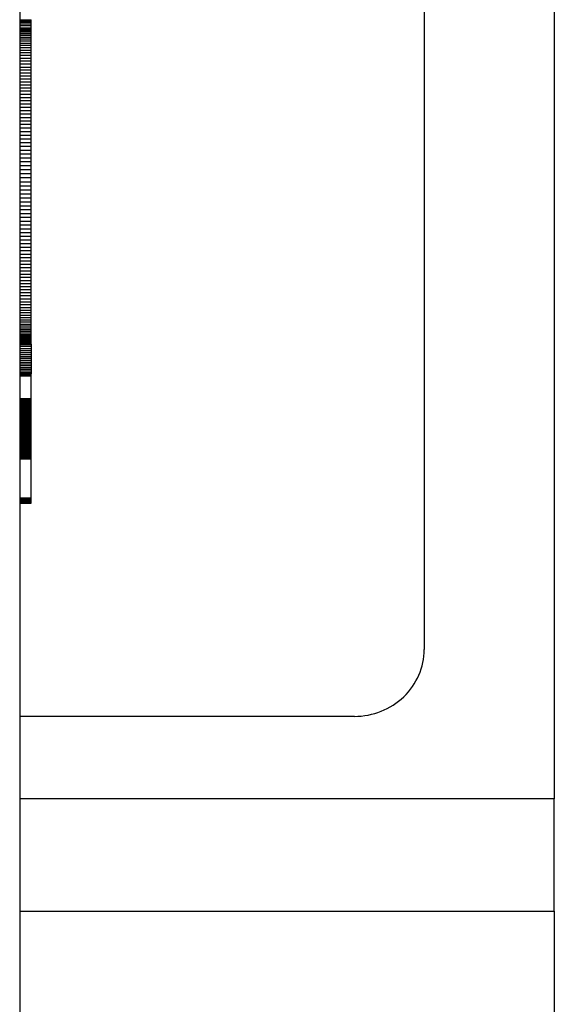
# Model space of a CAD drawing. Extents: x -120528 to 68567, y -40362 to 40633.
# Drawn here: x -2023 to -1793, y 1443 to 1866 of the extents above; entities that cross this region are included whole.
import ezdxf

# ---------------------------------------------------------------- set-up
doc = ezdxf.new("R2010")
doc.units = 0
doc.layers.get('0').update_dxf_attribs({"linetype": 'CONTINUOUS'})

msp = doc.modelspace()

# ---------------------------------------------------------------- linework, layer by layer
at = {"color": 40, "linetype": 'Continuous'}
for p, q in [((-1793.38, 2204.46), (-1793.38, 1531.53)), ((-2023.38, 2102.16), (-2023.38, 1282.16)), ((-1849.38, 2031.92), (-1849.38, 1595.65)), ((-2023.38, 1866.39), (-2018.38, 1866.39)), ((-2023.38, 1866.34), (-2018.38, 1866.34)), ((-2023.38, 1866.15), (-2018.38, 1866.15)), ((-2023.38, 1865.81), (-2018.38, 1865.81)), ((-2023.38, 1865.32), (-2018.38, 1865.32)), ((-2023.38, 1864.67), (-2018.38, 1864.67)), ((-2023.38, 1863.86), (-2018.38, 1863.86)), ((-2023.38, 1862.89), (-2018.38, 1862.89)), ((-2023.38, 1862.34), (-2018.38, 1862.34)), ((-2018.38, 1866.34), (-2018.38, 1866.39)), ((-2018.38, 1866.15), (-2018.38, 1866.34)), ((-2018.38, 1865.81), (-2018.38, 1866.15)), ((-2018.38, 1865.32), (-2018.38, 1865.81)), ((-2018.38, 1864.67), (-2018.38, 1865.32)), ((-2018.38, 1863.86), (-2018.38, 1864.67)), ((-2018.38, 1862.89), (-2018.38, 1863.86)), ((-2018.38, 1862.34), (-2018.38, 1862.89)), ((-2018.38, 1861.75), (-2018.38, 1862.34)), ((-2023.38, 1861.75), (-2018.38, 1861.75)), ((-2023.38, 1861.11), (-2018.38, 1861.11)), ((-2023.38, 1860.43), (-2018.38, 1860.43)), ((-2023.38, 1859.71), (-2018.38, 1859.71)), ((-2023.38, 1858.94), (-2018.38, 1858.94)), ((-2023.38, 1858.13), (-2018.38, 1858.13)), ((-2018.38, 1861.11), (-2018.38, 1861.75)), ((-2018.38, 1860.43), (-2018.38, 1861.11)), ((-2018.38, 1859.71), (-2018.38, 1860.43)), ((-2018.38, 1858.94), (-2018.38, 1859.71)), ((-2018.38, 1858.13), (-2018.38, 1858.94)), ((-2018.38, 1857.27), (-2018.38, 1858.13)), ((-2023.38, 1857.27), (-2018.38, 1857.27)), ((-2023.38, 1856.36), (-2018.38, 1856.36)), ((-2023.38, 1855.4), (-2018.38, 1855.4)), ((-2023.38, 1854.4), (-2018.38, 1854.4)), ((-2018.38, 1856.36), (-2018.38, 1857.27)), ((-2018.38, 1855.4), (-2018.38, 1856.36)), ((-2018.38, 1854.4), (-2018.38, 1855.4)), ((-2018.38, 1853.35), (-2018.38, 1854.4)), ((-2023.38, 1853.35), (-2018.38, 1853.35)), ((-2023.38, 1852.25), (-2018.38, 1852.25)), ((-2023.38, 1851.1), (-2018.38, 1851.1)), ((-2023.38, 1849.9), (-2018.38, 1849.9)), ((-2018.38, 1852.25), (-2018.38, 1853.35)), ((-2018.38, 1851.1), (-2018.38, 1852.25)), ((-2018.38, 1849.9), (-2018.38, 1851.1)), ((-2018.38, 1848.65), (-2018.38, 1849.9)), ((-2023.38, 1848.65), (-2018.38, 1848.65)), ((-2023.38, 1847.35), (-2018.38, 1847.35)), ((-2023.38, 1846), (-2018.38, 1846)), ((-2018.38, 1847.35), (-2018.38, 1848.65)), ((-2018.38, 1846), (-2018.38, 1847.35)), ((-2018.38, 1844.77), (-2018.38, 1846)), ((-2023.38, 1844.77), (-2018.38, 1844.77)), ((-2023.38, 1843.53), (-2018.38, 1843.53)), ((-2023.38, 1842.28), (-2018.38, 1842.28)), ((-2018.38, 1843.53), (-2018.38, 1844.77)), ((-2018.38, 1842.28), (-2018.38, 1843.53)), ((-2018.38, 1841), (-2018.38, 1842.28)), ((-2023.38, 1841), (-2018.38, 1841)), ((-2023.38, 1839.71), (-2018.38, 1839.71)), ((-2023.38, 1838.41), (-2018.38, 1838.41)), ((-2023.38, 1837.08), (-2018.38, 1837.08)), ((-2018.38, 1839.71), (-2018.38, 1841)), ((-2018.38, 1838.41), (-2018.38, 1839.71)), ((-2018.38, 1837.08), (-2018.38, 1838.41)), ((-2018.38, 1835.74), (-2018.38, 1837.08)), ((-2023.38, 1835.74), (-2018.38, 1835.74)), ((-2023.38, 1834.38), (-2018.38, 1834.38)), ((-2023.38, 1833.01), (-2018.38, 1833.01)), ((-2018.38, 1834.38), (-2018.38, 1835.74)), ((-2018.38, 1833.01), (-2018.38, 1834.38)), ((-2018.38, 1831.62), (-2018.38, 1833.01)), ((-2023.38, 1831.62), (-2018.38, 1831.62)), ((-2023.38, 1830.21), (-2018.38, 1830.21)), ((-2023.38, 1828.78), (-2018.38, 1828.78)), ((-2018.38, 1830.21), (-2018.38, 1831.62)), ((-2018.38, 1828.78), (-2018.38, 1830.21)), ((-2018.38, 1827.34), (-2018.38, 1828.78)), ((-2023.38, 1827.34), (-2018.38, 1827.34)), ((-2023.38, 1825.88), (-2018.38, 1825.88)), ((-2023.38, 1824.41), (-2018.38, 1824.41)), ((-2018.38, 1825.88), (-2018.38, 1827.34)), ((-2018.38, 1824.41), (-2018.38, 1825.88)), ((-2018.38, 1822.91), (-2018.38, 1824.41)), ((-2023.38, 1822.91), (-2018.38, 1822.91)), ((-2023.38, 1821.41), (-2018.38, 1821.41)), ((-2018.38, 1821.41), (-2018.38, 1822.91)), ((-2018.38, 1819.88), (-2018.38, 1821.41)), ((-2023.38, 1819.88), (-2018.38, 1819.88)), ((-2023.38, 1818.34), (-2018.38, 1818.34)), ((-2023.38, 1816.78), (-2018.38, 1816.78)), ((-2018.38, 1818.34), (-2018.38, 1819.88)), ((-2018.38, 1816.78), (-2018.38, 1818.34)), ((-2018.38, 1815.2), (-2018.38, 1816.78)), ((-2023.38, 1815.2), (-2018.38, 1815.2)), ((-2023.38, 1813.61), (-2018.38, 1813.61)), ((-2023.38, 1812), (-2018.38, 1812)), ((-2018.38, 1813.61), (-2018.38, 1815.2)), ((-2018.38, 1812), (-2018.38, 1813.61)), ((-2018.38, 1810.37), (-2018.38, 1812)), ((-2023.38, 1810.37), (-2018.38, 1810.37)), ((-2023.38, 1808.73), (-2018.38, 1808.73)), ((-2018.38, 1808.73), (-2018.38, 1810.37)), ((-2018.38, 1807.06), (-2018.38, 1808.73)), ((-2023.38, 1807.06), (-2018.38, 1807.06)), ((-2023.38, 1805.39), (-2018.38, 1805.39)), ((-2023.38, 1803.69), (-2018.38, 1803.69)), ((-2018.38, 1805.39), (-2018.38, 1807.06)), ((-2018.38, 1803.69), (-2018.38, 1805.39)), ((-2018.38, 1801.98), (-2018.38, 1803.69)), ((-2023.38, 1801.98), (-2018.38, 1801.98)), ((-2023.38, 1800.25), (-2018.38, 1800.25)), ((-2018.38, 1800.25), (-2018.38, 1801.98)), ((-2018.38, 1798.51), (-2018.38, 1800.25)), ((-2023.38, 1798.51), (-2018.38, 1798.51)), ((-2023.38, 1796.76), (-2018.38, 1796.76)), ((-2023.38, 1795.02), (-2018.38, 1795.02)), ((-2018.38, 1796.76), (-2018.38, 1798.51)), ((-2018.38, 1795.02), (-2018.38, 1796.76)), ((-2018.38, 1793.28), (-2018.38, 1795.02)), ((-2023.38, 1793.28), (-2018.38, 1793.28)), ((-2023.38, 1791.56), (-2018.38, 1791.56)), ((-2018.38, 1791.56), (-2018.38, 1793.28)), ((-2018.38, 1789.84), (-2018.38, 1791.56)), ((-2023.38, 1789.84), (-2018.38, 1789.84)), ((-2023.38, 1788.14), (-2018.38, 1788.14)), ((-2023.38, 1786.44), (-2018.38, 1786.44)), ((-2018.38, 1788.14), (-2018.38, 1789.84)), ((-2018.38, 1786.44), (-2018.38, 1788.14)), ((-2018.38, 1784.76), (-2018.38, 1786.44)), ((-2023.38, 1784.76), (-2018.38, 1784.76)), ((-2023.38, 1783.09), (-2018.38, 1783.09)), ((-2018.38, 1783.09), (-2018.38, 1784.76)), ((-2018.38, 1781.43), (-2018.38, 1783.09)), ((-2023.38, 1781.43), (-2018.38, 1781.43)), ((-2023.38, 1779.78), (-2018.38, 1779.78)), ((-2023.38, 1778.15), (-2018.38, 1778.15)), ((-2018.38, 1779.78), (-2018.38, 1781.43)), ((-2018.38, 1778.15), (-2018.38, 1779.78)), ((-2018.38, 1776.53), (-2018.38, 1778.15)), ((-2023.38, 1776.53), (-2018.38, 1776.53)), ((-2023.38, 1774.93), (-2018.38, 1774.93)), ((-2018.38, 1774.93), (-2018.38, 1776.53)), ((-2018.38, 1773.34), (-2018.38, 1774.93)), ((-2023.38, 1773.34), (-2018.38, 1773.34)), ((-2023.38, 1771.76), (-2018.38, 1771.76)), ((-2023.38, 1770.21), (-2018.38, 1770.21)), ((-2018.38, 1771.76), (-2018.38, 1773.34)), ((-2018.38, 1770.21), (-2018.38, 1771.76)), ((-2018.38, 1768.66), (-2018.38, 1770.21)), ((-2023.38, 1768.66), (-2018.38, 1768.66)), ((-2023.38, 1767.14), (-2018.38, 1767.14)), ((-2023.38, 1765.63), (-2018.38, 1765.63)), ((-2018.38, 1767.14), (-2018.38, 1768.66)), ((-2018.38, 1765.63), (-2018.38, 1767.14)), ((-2018.38, 1764.15), (-2018.38, 1765.63)), ((-2023.38, 1764.15), (-2018.38, 1764.15)), ((-2023.38, 1762.68), (-2018.38, 1762.68)), ((-2023.38, 1761.23), (-2018.38, 1761.23)), ((-2018.38, 1762.68), (-2018.38, 1764.15)), ((-2018.38, 1761.23), (-2018.38, 1762.68)), ((-2018.38, 1759.8), (-2018.38, 1761.23)), ((-2023.38, 1759.8), (-2018.38, 1759.8)), ((-2023.38, 1758.39), (-2018.38, 1758.39)), ((-2023.38, 1757), (-2018.38, 1757)), ((-2018.38, 1758.39), (-2018.38, 1759.8)), ((-2018.38, 1757), (-2018.38, 1758.39)), ((-2018.38, 1755.64), (-2018.38, 1757)), ((-2023.38, 1755.64), (-2018.38, 1755.64)), ((-2023.38, 1754.29), (-2018.38, 1754.29)), ((-2023.38, 1752.97), (-2018.38, 1752.97)), ((-2018.38, 1754.29), (-2018.38, 1755.64)), ((-2018.38, 1752.97), (-2018.38, 1754.29)), ((-2018.38, 1751.68), (-2018.38, 1752.97)), ((-2023.38, 1751.68), (-2018.38, 1751.68)), ((-2023.38, 1750.4), (-2018.38, 1750.4)), ((-2023.38, 1749.15), (-2018.38, 1749.15)), ((-2018.38, 1750.4), (-2018.38, 1751.68)), ((-2018.38, 1749.15), (-2018.38, 1750.4)), ((-2018.38, 1747.78), (-2018.38, 1749.15)), ((-2023.38, 1747.78), (-2018.38, 1747.78)), ((-2023.38, 1746.46), (-2018.38, 1746.46)), ((-2023.38, 1745.17), (-2018.38, 1745.17)), ((-2023.38, 1743.93), (-2018.38, 1743.93)), ((-2018.38, 1746.46), (-2018.38, 1747.78)), ((-2018.38, 1745.17), (-2018.38, 1746.46)), ((-2018.38, 1743.93), (-2018.38, 1745.17)), ((-2018.38, 1742.74), (-2018.38, 1743.93)), ((-2023.38, 1742.74), (-2018.38, 1742.74)), ((-2023.38, 1741.59), (-2018.38, 1741.59)), ((-2023.38, 1740.48), (-2018.38, 1740.48)), ((-2018.38, 1741.59), (-2018.38, 1742.74)), ((-2018.38, 1740.48), (-2018.38, 1741.59)), ((-2018.38, 1739.41), (-2018.38, 1740.48)), ((-2023.38, 1739.41), (-2018.38, 1739.41)), ((-2023.38, 1738.38), (-2018.38, 1738.38)), ((-2023.38, 1737.4), (-2018.38, 1737.4)), ((-2023.38, 1736.47), (-2018.38, 1736.47)), ((-2023.38, 1735.57), (-2018.38, 1735.57)), ((-2018.38, 1738.38), (-2018.38, 1739.41)), ((-2018.38, 1737.4), (-2018.38, 1738.38)), ((-2018.38, 1736.47), (-2018.38, 1737.4)), ((-2018.38, 1735.57), (-2018.38, 1736.47)), ((-2018.38, 1734.72), (-2018.38, 1735.57)), ((-2023.38, 1734.72), (-2018.38, 1734.72)), ((-2023.38, 1733.91), (-2018.38, 1733.91)), ((-2023.38, 1733.15), (-2018.38, 1733.15)), ((-2023.38, 1732.43), (-2018.38, 1732.43)), ((-2023.38, 1731.75), (-2018.38, 1731.75)), ((-2023.38, 1731.11), (-2018.38, 1731.11)), ((-2018.38, 1733.91), (-2018.38, 1734.72)), ((-2018.38, 1733.15), (-2018.38, 1733.91)), ((-2018.38, 1732.43), (-2018.38, 1733.15)), ((-2018.38, 1731.75), (-2018.38, 1732.43)), ((-2018.38, 1731.11), (-2018.38, 1731.75)), ((-2018.38, 1730.52), (-2018.38, 1731.11)), ((-2023.38, 1730.52), (-2018.38, 1730.52)), ((-2023.38, 1729.97), (-2018.38, 1729.97)), ((-2023.38, 1729.47), (-2018.38, 1729.47)), ((-2023.38, 1729.01), (-2018.38, 1729.01)), ((-2023.38, 1728.59), (-2018.38, 1728.59)), ((-2023.38, 1728.21), (-2018.38, 1728.21)), ((-2023.38, 1727.59), (-2018.38, 1727.59)), ((-2023.38, 1727.14), (-2018.38, 1727.14)), ((-2018.38, 1729.97), (-2018.38, 1730.52)), ((-2018.38, 1729.47), (-2018.38, 1729.97)), ((-2018.38, 1729.01), (-2018.38, 1729.47)), ((-2018.38, 1728.59), (-2018.38, 1729.01)), ((-2018.38, 1728.21), (-2018.38, 1728.59)), ((-2018.38, 1727.59), (-2018.38, 1728.21)), ((-2018.38, 1727.14), (-2018.38, 1727.59)), ((-2018.38, 1726.86), (-2018.38, 1727.14)), ((-2023.38, 1726.86), (-2018.38, 1726.86)), ((-2023.38, 1726.76), (-2018.38, 1726.76)), ((-2023.38, 1725.98), (-2018.38, 1725.98)), ((-2023.38, 1725.09), (-2018.38, 1725.09)), ((-2023.38, 1724.21), (-2018.38, 1724.21)), ((-2023.38, 1723.34), (-2018.38, 1723.34)), ((-2018.38, 1726.86), (-2018.38, 1725.98)), ((-2018.38, 1725.98), (-2018.38, 1725.09)), ((-2018.38, 1725.09), (-2018.38, 1724.21)), ((-2018.38, 1724.21), (-2018.38, 1723.34)), ((-2018.38, 1723.34), (-2018.38, 1722.49)), ((-2023.38, 1722.49), (-2018.38, 1722.49)), ((-2023.38, 1721.65), (-2018.38, 1721.65)), ((-2023.38, 1720.83), (-2018.38, 1720.83)), ((-2023.38, 1720.02), (-2018.38, 1720.02)), ((-2023.38, 1719.22), (-2018.38, 1719.22)), ((-2023.38, 1718.44), (-2018.38, 1718.44)), ((-2018.38, 1722.49), (-2018.38, 1721.65)), ((-2018.38, 1721.65), (-2018.38, 1720.83)), ((-2018.38, 1720.83), (-2018.38, 1720.02)), ((-2018.38, 1720.02), (-2018.38, 1719.22)), ((-2018.38, 1719.22), (-2018.38, 1718.44)), ((-2018.38, 1718.44), (-2018.38, 1717.68)), ((-2023.38, 1717.68), (-2018.38, 1717.68)), ((-2023.38, 1716.93), (-2018.38, 1716.93)), ((-2023.38, 1716.2), (-2018.38, 1716.2)), ((-2023.38, 1715.48), (-2018.38, 1715.48)), ((-2023.38, 1714.78), (-2018.38, 1714.78)), ((-2023.38, 1714.2), (-2018.38, 1714.2)), ((-2023.38, 1714.18), (-2018.38, 1714.18)), ((-2018.38, 1717.68), (-2018.38, 1716.93)), ((-2018.38, 1716.93), (-2018.38, 1716.2)), ((-2018.38, 1716.2), (-2018.38, 1715.48)), ((-2018.38, 1715.48), (-2018.38, 1714.78)), ((-2018.38, 1714.78), (-2018.38, 1714.2)), ((-2018.38, 1714.18), (-2018.38, 1714.2)), ((-2018.38, 1714.09), (-2018.38, 1714.18)), ((-2023.38, 1714.09), (-2018.38, 1714.09)), ((-2023.38, 1713.94), (-2018.38, 1713.94)), ((-2023.38, 1713.72), (-2018.38, 1713.72)), ((-2023.38, 1713.44), (-2018.38, 1713.44)), ((-2023.38, 1713.27), (-2018.38, 1713.27)), ((-2018.38, 1713.94), (-2018.38, 1714.09)), ((-2018.38, 1713.72), (-2018.38, 1713.94)), ((-2018.38, 1713.44), (-2018.38, 1713.72)), ((-2018.38, 1703.59), (-2018.38, 1713.44)), ((-2023.38, 1703.59), (-2018.38, 1703.59)), ((-2023.38, 1703.44), (-2018.38, 1703.44)), ((-2023.38, 1703.42), (-2018.38, 1703.42)), ((-2023.38, 1703.38), (-2018.38, 1703.38)), ((-2023.38, 1703.34), (-2018.38, 1703.34)), ((-2023.38, 1703.28), (-2018.38, 1703.28)), ((-2023.38, 1703.21), (-2018.38, 1703.21)), ((-2023.38, 1703.13), (-2018.38, 1703.13)), ((-2023.38, 1703.08), (-2018.38, 1703.08)), ((-2023.38, 1703.04), (-2018.38, 1703.04)), ((-2023.38, 1702.99), (-2018.38, 1702.99)), ((-2023.38, 1702.93), (-2018.38, 1702.93)), ((-2023.38, 1702.88), (-2018.38, 1702.88)), ((-2023.38, 1702.82), (-2018.38, 1702.82)), ((-2023.38, 1702.76), (-2018.38, 1702.76)), ((-2023.38, 1702.69), (-2018.38, 1702.69)), ((-2023.38, 1702.63), (-2018.38, 1702.63)), ((-2023.38, 1702.56), (-2018.38, 1702.56)), ((-2023.38, 1702.49), (-2018.38, 1702.49)), ((-2023.38, 1702.41), (-2018.38, 1702.41)), ((-2023.38, 1702.34), (-2018.38, 1702.34)), ((-2023.38, 1702.26), (-2018.38, 1702.26)), ((-2023.38, 1702.18), (-2018.38, 1702.18)), ((-2023.38, 1702.1), (-2018.38, 1702.1)), ((-2023.38, 1702.01), (-2018.38, 1702.01)), ((-2023.38, 1701.93), (-2018.38, 1701.93)), ((-2023.38, 1701.84), (-2018.38, 1701.84)), ((-2023.38, 1701.74), (-2018.38, 1701.74)), ((-2023.38, 1701.65), (-2018.38, 1701.65)), ((-2023.38, 1701.56), (-2018.38, 1701.56)), ((-2018.38, 1703.44), (-2018.38, 1703.59)), ((-2018.38, 1703.44), (-2018.38, 1703.44)), ((-2018.38, 1703.42), (-2018.38, 1703.44)), ((-2018.38, 1703.38), (-2018.38, 1703.42)), ((-2018.38, 1703.34), (-2018.38, 1703.38)), ((-2018.38, 1703.28), (-2018.38, 1703.34)), ((-2018.38, 1703.21), (-2018.38, 1703.28)), ((-2018.38, 1703.13), (-2018.38, 1703.21)), ((-2018.38, 1703.08), (-2018.38, 1703.13)), ((-2018.38, 1703.04), (-2018.38, 1703.08)), ((-2018.38, 1702.99), (-2018.38, 1703.04)), ((-2018.38, 1702.93), (-2018.38, 1702.99)), ((-2018.38, 1702.88), (-2018.38, 1702.93)), ((-2018.38, 1702.82), (-2018.38, 1702.88)), ((-2018.38, 1702.76), (-2018.38, 1702.82)), ((-2018.38, 1702.69), (-2018.38, 1702.76)), ((-2018.38, 1702.63), (-2018.38, 1702.69)), ((-2018.38, 1702.56), (-2018.38, 1702.63)), ((-2018.38, 1702.49), (-2018.38, 1702.56)), ((-2018.38, 1702.41), (-2018.38, 1702.49)), ((-2018.38, 1702.34), (-2018.38, 1702.41)), ((-2018.38, 1702.26), (-2018.38, 1702.34)), ((-2018.38, 1702.18), (-2018.38, 1702.26)), ((-2018.38, 1702.1), (-2018.38, 1702.18)), ((-2018.38, 1702.01), (-2018.38, 1702.1)), ((-2018.38, 1701.93), (-2018.38, 1702.01)), ((-2018.38, 1701.84), (-2018.38, 1701.93)), ((-2018.38, 1701.74), (-2018.38, 1701.84)), ((-2018.38, 1701.65), (-2018.38, 1701.74)), ((-2018.38, 1701.56), (-2018.38, 1701.65)), ((-2018.38, 1701.46), (-2018.38, 1701.56)), ((-2023.38, 1701.46), (-2018.38, 1701.46)), ((-2023.38, 1701.36), (-2018.38, 1701.36)), ((-2023.38, 1701.26), (-2018.38, 1701.26)), ((-2023.38, 1701.16), (-2018.38, 1701.16)), ((-2023.38, 1701.05), (-2018.38, 1701.05)), ((-2023.38, 1700.95), (-2018.38, 1700.95)), ((-2023.38, 1700.84), (-2018.38, 1700.84)), ((-2023.38, 1700.73), (-2018.38, 1700.73)), ((-2023.38, 1700.62), (-2018.38, 1700.62)), ((-2023.38, 1700.5), (-2018.38, 1700.5)), ((-2023.38, 1700.39), (-2018.38, 1700.39)), ((-2023.38, 1700.27), (-2018.38, 1700.27)), ((-2023.38, 1700.16), (-2018.38, 1700.16)), ((-2023.38, 1700.04), (-2018.38, 1700.04)), ((-2023.38, 1699.92), (-2018.38, 1699.92)), ((-2023.38, 1699.79), (-2018.38, 1699.79)), ((-2023.38, 1699.67), (-2018.38, 1699.67)), ((-2023.38, 1699.55), (-2018.38, 1699.55)), ((-2023.38, 1699.42), (-2018.38, 1699.42)), ((-2023.38, 1699.29), (-2018.38, 1699.29)), ((-2023.38, 1699.17), (-2018.38, 1699.17)), ((-2023.38, 1699.04), (-2018.38, 1699.04)), ((-2023.38, 1698.91), (-2018.38, 1698.91)), ((-2023.38, 1698.78), (-2018.38, 1698.78)), ((-2023.38, 1698.64), (-2018.38, 1698.64)), ((-2023.38, 1698.51), (-2018.38, 1698.51)), ((-2023.38, 1698.38), (-2018.38, 1698.38)), ((-2023.38, 1698.24), (-2018.38, 1698.24)), ((-2023.38, 1697.91), (-2018.38, 1697.91)), ((-2023.38, 1697.75), (-2018.38, 1697.75)), ((-2023.38, 1697.6), (-2018.38, 1697.6)), ((-2023.38, 1697.45), (-2018.38, 1697.45)), ((-2023.38, 1697.3), (-2018.38, 1697.3)), ((-2018.38, 1701.36), (-2018.38, 1701.46)), ((-2018.38, 1701.26), (-2018.38, 1701.36)), ((-2018.38, 1701.16), (-2018.38, 1701.26)), ((-2018.38, 1701.05), (-2018.38, 1701.16)), ((-2018.38, 1700.95), (-2018.38, 1701.05)), ((-2018.38, 1700.84), (-2018.38, 1700.95)), ((-2018.38, 1700.73), (-2018.38, 1700.84)), ((-2018.38, 1700.62), (-2018.38, 1700.73)), ((-2018.38, 1700.5), (-2018.38, 1700.62)), ((-2018.38, 1700.39), (-2018.38, 1700.5)), ((-2018.38, 1700.27), (-2018.38, 1700.39)), ((-2018.38, 1700.16), (-2018.38, 1700.27)), ((-2018.38, 1700.04), (-2018.38, 1700.16)), ((-2018.38, 1699.92), (-2018.38, 1700.04)), ((-2018.38, 1699.79), (-2018.38, 1699.92)), ((-2018.38, 1699.67), (-2018.38, 1699.79)), ((-2018.38, 1699.55), (-2018.38, 1699.67)), ((-2018.38, 1699.42), (-2018.38, 1699.55)), ((-2018.38, 1699.29), (-2018.38, 1699.42)), ((-2018.38, 1699.17), (-2018.38, 1699.29)), ((-2018.38, 1699.04), (-2018.38, 1699.17)), ((-2018.38, 1698.91), (-2018.38, 1699.04)), ((-2018.38, 1698.78), (-2018.38, 1698.91)), ((-2018.38, 1698.64), (-2018.38, 1698.78)), ((-2018.38, 1698.51), (-2018.38, 1698.64)), ((-2018.38, 1698.38), (-2018.38, 1698.51)), ((-2018.38, 1698.24), (-2018.38, 1698.38)), ((-2018.38, 1697.91), (-2018.38, 1698.24)), ((-2018.38, 1697.75), (-2018.38, 1697.91)), ((-2018.38, 1697.6), (-2018.38, 1697.75)), ((-2018.38, 1697.45), (-2018.38, 1697.6)), ((-2018.38, 1697.3), (-2018.38, 1697.45)), ((-2018.38, 1697.16), (-2018.38, 1697.3)), ((-2023.38, 1697.16), (-2018.38, 1697.16)), ((-2023.38, 1697.02), (-2018.38, 1697.02)), ((-2023.38, 1696.89), (-2018.38, 1696.89)), ((-2023.38, 1696.76), (-2018.38, 1696.76)), ((-2023.38, 1696.63), (-2018.38, 1696.63)), ((-2023.38, 1696.5), (-2018.38, 1696.5)), ((-2023.38, 1696.38), (-2018.38, 1696.38)), ((-2023.38, 1696.26), (-2018.38, 1696.26)), ((-2023.38, 1696.14), (-2018.38, 1696.14)), ((-2023.38, 1696.03), (-2018.38, 1696.03)), ((-2023.38, 1695.91), (-2018.38, 1695.91)), ((-2023.38, 1695.8), (-2018.38, 1695.8)), ((-2023.38, 1695.69), (-2018.38, 1695.69)), ((-2023.38, 1695.58), (-2018.38, 1695.58)), ((-2023.38, 1695.47), (-2018.38, 1695.47)), ((-2023.38, 1695.36), (-2018.38, 1695.36)), ((-2023.38, 1695.25), (-2018.38, 1695.25)), ((-2023.38, 1695.14), (-2018.38, 1695.14)), ((-2023.38, 1695.03), (-2018.38, 1695.03)), ((-2023.38, 1694.92), (-2018.38, 1694.92)), ((-2023.38, 1694.81), (-2018.38, 1694.81)), ((-2023.38, 1694.7), (-2018.38, 1694.7)), ((-2023.38, 1694.58), (-2018.38, 1694.58)), ((-2023.38, 1694.47), (-2018.38, 1694.47)), ((-2023.38, 1694.24), (-2018.38, 1694.24)), ((-2023.38, 1694.18), (-2018.38, 1694.18)), ((-2023.38, 1694.12), (-2018.38, 1694.12)), ((-2023.38, 1694.06), (-2018.38, 1694.06)), ((-2023.38, 1694.01), (-2018.38, 1694.01)), ((-2023.38, 1693.95), (-2018.38, 1693.95)), ((-2023.38, 1693.9), (-2018.38, 1693.9)), ((-2023.38, 1693.79), (-2018.38, 1693.79)), ((-2023.38, 1693.69), (-2018.38, 1693.69)), ((-2023.38, 1693.59), (-2018.38, 1693.59)), ((-2023.38, 1693.5), (-2018.38, 1693.5)), ((-2023.38, 1693.41), (-2018.38, 1693.41)), ((-2023.38, 1693.32), (-2018.38, 1693.32)), ((-2023.38, 1693.24), (-2018.38, 1693.24)), ((-2023.38, 1693.16), (-2018.38, 1693.16)), ((-2023.38, 1693.08), (-2018.38, 1693.08)), ((-2018.38, 1697.02), (-2018.38, 1697.16)), ((-2018.38, 1696.89), (-2018.38, 1697.02)), ((-2018.38, 1696.76), (-2018.38, 1696.89)), ((-2018.38, 1696.63), (-2018.38, 1696.76)), ((-2018.38, 1696.5), (-2018.38, 1696.63)), ((-2018.38, 1696.38), (-2018.38, 1696.5)), ((-2018.38, 1696.26), (-2018.38, 1696.38)), ((-2018.38, 1696.14), (-2018.38, 1696.26)), ((-2018.38, 1696.03), (-2018.38, 1696.14)), ((-2018.38, 1695.91), (-2018.38, 1696.03)), ((-2018.38, 1695.8), (-2018.38, 1695.91)), ((-2018.38, 1695.69), (-2018.38, 1695.8)), ((-2018.38, 1695.58), (-2018.38, 1695.69)), ((-2018.38, 1695.47), (-2018.38, 1695.58)), ((-2018.38, 1695.36), (-2018.38, 1695.47)), ((-2018.38, 1695.25), (-2018.38, 1695.36)), ((-2018.38, 1695.14), (-2018.38, 1695.25)), ((-2018.38, 1695.03), (-2018.38, 1695.14)), ((-2018.38, 1694.92), (-2018.38, 1695.03)), ((-2018.38, 1694.81), (-2018.38, 1694.92)), ((-2018.38, 1694.7), (-2018.38, 1694.81)), ((-2018.38, 1694.58), (-2018.38, 1694.7)), ((-2018.38, 1694.47), (-2018.38, 1694.58)), ((-2018.38, 1694.24), (-2018.38, 1694.47)), ((-2018.38, 1694.18), (-2018.38, 1694.24)), ((-2018.38, 1694.12), (-2018.38, 1694.18)), ((-2018.38, 1694.06), (-2018.38, 1694.12)), ((-2018.38, 1694.01), (-2018.38, 1694.06)), ((-2018.38, 1693.95), (-2018.38, 1694.01)), ((-2018.38, 1693.9), (-2018.38, 1693.95)), ((-2018.38, 1693.79), (-2018.38, 1693.9)), ((-2018.38, 1693.69), (-2018.38, 1693.79)), ((-2018.38, 1693.59), (-2018.38, 1693.69)), ((-2018.38, 1693.5), (-2018.38, 1693.59)), ((-2018.38, 1693.41), (-2018.38, 1693.5)), ((-2018.38, 1693.32), (-2018.38, 1693.41)), ((-2018.38, 1693.24), (-2018.38, 1693.32)), ((-2018.38, 1693.16), (-2018.38, 1693.24)), ((-2018.38, 1693.08), (-2018.38, 1693.16)), ((-2018.38, 1693.01), (-2018.38, 1693.08)), ((-2023.38, 1693.01), (-2018.38, 1693.01)), ((-2023.38, 1692.94), (-2018.38, 1692.94)), ((-2023.38, 1692.88), (-2018.38, 1692.88)), ((-2023.38, 1692.82), (-2018.38, 1692.82)), ((-2023.38, 1692.76), (-2018.38, 1692.76)), ((-2023.38, 1692.71), (-2018.38, 1692.71)), ((-2023.38, 1692.66), (-2018.38, 1692.66)), ((-2023.38, 1692.61), (-2018.38, 1692.61)), ((-2023.38, 1692.57), (-2018.38, 1692.57)), ((-2023.38, 1692.53), (-2018.38, 1692.53)), ((-2023.38, 1692.46), (-2018.38, 1692.46)), ((-2023.38, 1692.41), (-2018.38, 1692.41)), ((-2023.38, 1692.38), (-2018.38, 1692.38)), ((-2023.38, 1692.35), (-2018.38, 1692.35)), ((-2023.38, 1691.97), (-2018.38, 1691.97)), ((-2023.38, 1691.93), (-2018.38, 1691.93)), ((-2023.38, 1691.87), (-2018.38, 1691.87)), ((-2023.38, 1691.78), (-2018.38, 1691.78)), ((-2023.38, 1691.66), (-2018.38, 1691.66)), ((-2023.38, 1691.52), (-2018.38, 1691.52)), ((-2023.38, 1691.35), (-2018.38, 1691.35)), ((-2023.38, 1691.16), (-2018.38, 1691.16)), ((-2023.38, 1690.93), (-2018.38, 1690.93)), ((-2023.38, 1690.68), (-2018.38, 1690.68)), ((-2023.38, 1690.55), (-2018.38, 1690.55)), ((-2023.38, 1690.41), (-2018.38, 1690.41)), ((-2023.38, 1690.26), (-2018.38, 1690.26)), ((-2023.38, 1690.11), (-2018.38, 1690.11)), ((-2023.38, 1689.95), (-2018.38, 1689.95)), ((-2023.38, 1689.78), (-2018.38, 1689.78)), ((-2023.38, 1689.61), (-2018.38, 1689.61)), ((-2023.38, 1689.43), (-2018.38, 1689.43)), ((-2023.38, 1689.24), (-2018.38, 1689.24)), ((-2023.38, 1689.05), (-2018.38, 1689.05)), ((-2023.38, 1688.85), (-2018.38, 1688.85)), ((-2018.38, 1692.94), (-2018.38, 1693.01)), ((-2018.38, 1692.88), (-2018.38, 1692.94)), ((-2018.38, 1692.82), (-2018.38, 1692.88)), ((-2018.38, 1692.76), (-2018.38, 1692.82)), ((-2018.38, 1692.71), (-2018.38, 1692.76)), ((-2018.38, 1692.66), (-2018.38, 1692.71)), ((-2018.38, 1692.61), (-2018.38, 1692.66)), ((-2018.38, 1692.57), (-2018.38, 1692.61)), ((-2018.38, 1692.53), (-2018.38, 1692.57)), ((-2018.38, 1692.46), (-2018.38, 1692.53)), ((-2018.38, 1692.41), (-2018.38, 1692.46)), ((-2018.38, 1692.38), (-2018.38, 1692.41)), ((-2018.38, 1692.35), (-2018.38, 1692.38)), ((-2018.38, 1692.35), (-2018.38, 1692.35)), ((-2018.38, 1691.97), (-2018.38, 1692.35)), ((-2018.38, 1691.93), (-2018.38, 1691.97)), ((-2018.38, 1691.87), (-2018.38, 1691.93)), ((-2018.38, 1691.78), (-2018.38, 1691.87)), ((-2018.38, 1691.66), (-2018.38, 1691.78)), ((-2018.38, 1691.52), (-2018.38, 1691.66)), ((-2018.38, 1691.35), (-2018.38, 1691.52)), ((-2018.38, 1691.16), (-2018.38, 1691.35)), ((-2018.38, 1690.93), (-2018.38, 1691.16)), ((-2018.38, 1690.68), (-2018.38, 1690.93)), ((-2018.38, 1690.55), (-2018.38, 1690.68)), ((-2018.38, 1690.41), (-2018.38, 1690.55)), ((-2018.38, 1690.26), (-2018.38, 1690.41)), ((-2018.38, 1690.11), (-2018.38, 1690.26)), ((-2018.38, 1689.95), (-2018.38, 1690.11)), ((-2018.38, 1689.78), (-2018.38, 1689.95)), ((-2018.38, 1689.61), (-2018.38, 1689.78)), ((-2018.38, 1689.43), (-2018.38, 1689.61)), ((-2018.38, 1689.24), (-2018.38, 1689.43)), ((-2018.38, 1689.05), (-2018.38, 1689.24)), ((-2018.38, 1688.85), (-2018.38, 1689.05)), ((-2018.38, 1688.64), (-2018.38, 1688.85)), ((-2023.38, 1688.64), (-2018.38, 1688.64)), ((-2023.38, 1688.43), (-2018.38, 1688.43)), ((-2023.38, 1687.97), (-2018.38, 1687.97)), ((-2023.38, 1687.72), (-2018.38, 1687.72)), ((-2023.38, 1687.47), (-2018.38, 1687.47)), ((-2023.38, 1687.21), (-2018.38, 1687.21)), ((-2023.38, 1686.95), (-2018.38, 1686.95)), ((-2023.38, 1686.68), (-2018.38, 1686.68)), ((-2023.38, 1686.4), (-2018.38, 1686.4)), ((-2023.38, 1686.12), (-2018.38, 1686.12)), ((-2023.38, 1685.83), (-2018.38, 1685.83)), ((-2023.38, 1685.54), (-2018.38, 1685.54)), ((-2023.38, 1685.24), (-2018.38, 1685.24)), ((-2023.38, 1684.94), (-2018.38, 1684.94)), ((-2023.38, 1684.63), (-2018.38, 1684.63)), ((-2018.38, 1688.43), (-2018.38, 1688.64)), ((-2018.38, 1688.21), (-2018.38, 1688.43)), ((-2018.38, 1687.97), (-2018.38, 1688.21)), ((-2018.38, 1687.72), (-2018.38, 1687.97)), ((-2018.38, 1687.47), (-2018.38, 1687.72)), ((-2018.38, 1687.21), (-2018.38, 1687.47)), ((-2018.38, 1686.95), (-2018.38, 1687.21)), ((-2018.38, 1686.68), (-2018.38, 1686.95)), ((-2018.38, 1686.4), (-2018.38, 1686.68)), ((-2018.38, 1686.12), (-2018.38, 1686.4)), ((-2018.38, 1685.83), (-2018.38, 1686.12)), ((-2018.38, 1685.54), (-2018.38, 1685.83)), ((-2018.38, 1685.24), (-2018.38, 1685.54)), ((-2018.38, 1684.94), (-2018.38, 1685.24)), ((-2018.38, 1684.63), (-2018.38, 1684.94)), ((-2018.38, 1684.31), (-2018.38, 1684.63)), ((-2023.38, 1684.31), (-2018.38, 1684.31)), ((-2023.38, 1684.15), (-2018.38, 1684.15)), ((-2023.38, 1683.99), (-2018.38, 1683.99)), ((-2023.38, 1683.83), (-2018.38, 1683.83)), ((-2023.38, 1683.66), (-2018.38, 1683.66)), ((-2023.38, 1683.49), (-2018.38, 1683.49)), ((-2023.38, 1683.33), (-2018.38, 1683.33)), ((-2023.38, 1683.16), (-2018.38, 1683.16)), ((-2023.38, 1682.99), (-2018.38, 1682.99)), ((-2023.38, 1682.82), (-2018.38, 1682.82)), ((-2023.38, 1682.64), (-2018.38, 1682.64)), ((-2023.38, 1682.47), (-2018.38, 1682.47)), ((-2023.38, 1682.29), (-2018.38, 1682.29)), ((-2023.38, 1682.11), (-2018.38, 1682.11)), ((-2023.38, 1681.93), (-2018.38, 1681.93)), ((-2023.38, 1681.75), (-2018.38, 1681.75)), ((-2023.38, 1681.57), (-2018.38, 1681.57)), ((-2023.38, 1681.39), (-2018.38, 1681.39)), ((-2023.38, 1681.2), (-2018.38, 1681.2)), ((-2023.38, 1681.01), (-2018.38, 1681.01)), ((-2023.38, 1680.83), (-2018.38, 1680.83)), ((-2023.38, 1680.44), (-2018.38, 1680.44)), ((-2018.38, 1684.15), (-2018.38, 1684.31)), ((-2018.38, 1683.99), (-2018.38, 1684.15)), ((-2018.38, 1683.83), (-2018.38, 1683.99)), ((-2018.38, 1683.66), (-2018.38, 1683.83)), ((-2018.38, 1683.49), (-2018.38, 1683.66)), ((-2018.38, 1683.33), (-2018.38, 1683.49)), ((-2018.38, 1683.16), (-2018.38, 1683.33)), ((-2018.38, 1682.99), (-2018.38, 1683.16)), ((-2018.38, 1682.82), (-2018.38, 1682.99)), ((-2018.38, 1682.64), (-2018.38, 1682.82)), ((-2018.38, 1682.47), (-2018.38, 1682.64)), ((-2018.38, 1682.29), (-2018.38, 1682.47)), ((-2018.38, 1682.11), (-2018.38, 1682.29)), ((-2018.38, 1681.93), (-2018.38, 1682.11)), ((-2018.38, 1681.75), (-2018.38, 1681.93)), ((-2018.38, 1681.57), (-2018.38, 1681.75)), ((-2018.38, 1681.39), (-2018.38, 1681.57)), ((-2018.38, 1681.2), (-2018.38, 1681.39)), ((-2018.38, 1681.01), (-2018.38, 1681.2)), ((-2018.38, 1680.83), (-2018.38, 1681.01)), ((-2018.38, 1680.44), (-2018.38, 1680.83)), ((-2018.38, 1680.06), (-2018.38, 1680.44)), ((-2023.38, 1680.06), (-2018.38, 1680.06)), ((-2023.38, 1679.67), (-2018.38, 1679.67)), ((-2023.38, 1679.27), (-2018.38, 1679.27)), ((-2023.38, 1678.86), (-2018.38, 1678.86)), ((-2023.38, 1678.45), (-2018.38, 1678.45)), ((-2023.38, 1678.04), (-2018.38, 1678.04)), ((-2023.38, 1677.61), (-2018.38, 1677.61)), ((-2018.38, 1679.67), (-2018.38, 1680.06)), ((-2018.38, 1679.27), (-2018.38, 1679.67)), ((-2018.38, 1678.86), (-2018.38, 1679.27)), ((-2018.38, 1678.45), (-2018.38, 1678.86)), ((-2018.38, 1678.04), (-2018.38, 1678.45)), ((-2018.38, 1677.61), (-2018.38, 1678.04)), ((-2018.38, 1660.81), (-2018.38, 1677.61)), ((-2023.38, 1660.81), (-2018.38, 1660.81)), ((-2023.38, 1660.59), (-2018.38, 1660.59)), ((-2023.38, 1660.53), (-2018.38, 1660.53)), ((-2023.38, 1660.39), (-2018.38, 1660.39)), ((-2023.38, 1660.29), (-2018.38, 1660.29)), ((-2023.38, 1660.08), (-2018.38, 1660.08)), ((-2023.38, 1659.88), (-2018.38, 1659.88)), ((-2023.38, 1659.69), (-2018.38, 1659.69)), ((-2023.38, 1659.37), (-2018.38, 1659.37)), ((-2018.38, 1660.59), (-2018.38, 1660.81)), ((-2018.38, 1660.53), (-2018.38, 1660.59)), ((-2018.38, 1660.39), (-2018.38, 1660.53)), ((-2018.38, 1660.29), (-2018.38, 1660.39)), ((-2018.38, 1660.08), (-2018.38, 1660.29)), ((-2018.38, 1659.88), (-2018.38, 1660.08)), ((-2018.38, 1659.69), (-2018.38, 1659.88)), ((-2018.38, 1659.37), (-2018.38, 1659.69)), ((-2018.38, 1659.1), (-2018.38, 1659.37)), ((-2023.38, 1659.1), (-2018.38, 1659.1)), ((-2023.38, 1658.89), (-2018.38, 1658.89)), ((-2023.38, 1658.74), (-2018.38, 1658.74)), ((-2023.38, 1658.65), (-2018.38, 1658.65)), ((-2023.38, 1658.61), (-2018.38, 1658.61)), ((-2018.38, 1658.89), (-2018.38, 1659.1)), ((-2018.38, 1658.74), (-2018.38, 1658.89)), ((-2018.38, 1658.65), (-2018.38, 1658.74)), ((-2018.38, 1658.61), (-2018.38, 1658.65)), ((-1879.38, 1566.92), (-2023.38, 1566.92)), ((-1793.38, 1531.53), (-2023.38, 1531.53)), ((-1793.38, 1483.16), (-1793.38, 1531.53)), ((-2023.38, 1483.16), (-1793.38, 1483.16)), ((-1793.38, 1483.16), (-1793.38, 771.16))]:
    msp.add_line(p, q, dxfattribs=at)
msp.add_ellipse((-1879.38, 1595.65), major_axis=(-30, 0), ratio=0.957556, start_param=1.570796, end_param=3.141593, dxfattribs=at)

doc.saveas('drawing.dxf')
